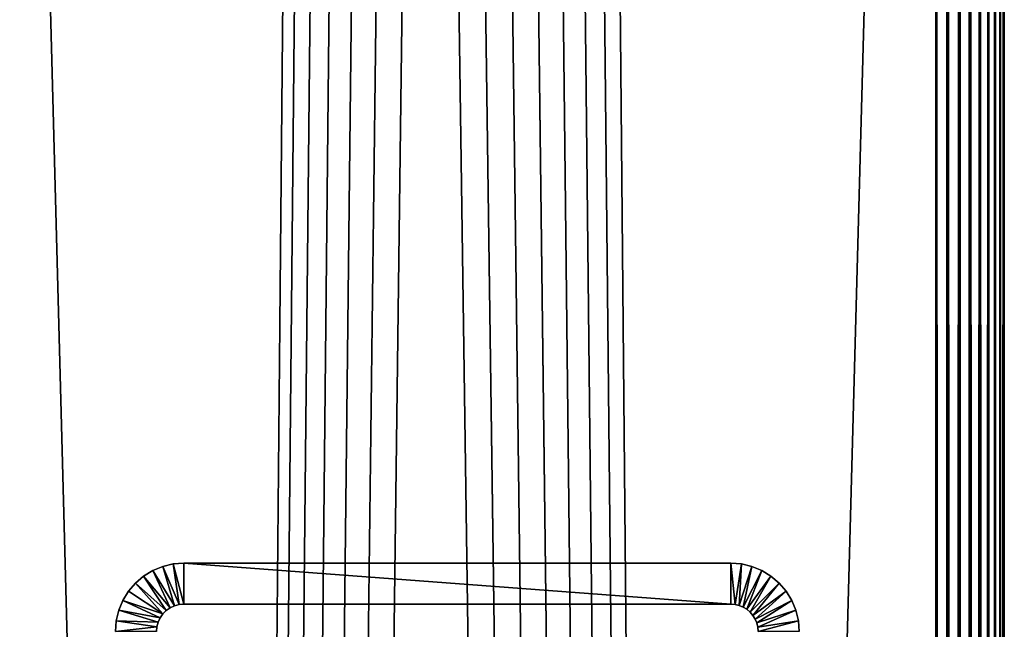
# Model space of a CAD drawing. Extents: x 0 to 400, y 0 to 1313.
# Drawn here: x 364 to 400, y 1191 to 1213 of the extents above; entities that cross this region are included whole.
import ezdxf

# ---------------------------------------------------------------- set-up
doc = ezdxf.new("R2010")
doc.units = 0
doc.header["$MEASUREMENT"] = 0

msp = doc.modelspace()

# ---------------------------------------------------------------- linework, layer by layer
for points in [[(397.5, 1311.5, 95), (362.5, 1311.5, 95), (397.5, 1.50001, 95)], [(397.5, 1.50001, 95), (362.5, 1311.5, 95), (362.5, 1.50001, 95)], [(362.5, 1311.5, 65), (374.361908, 1293.947998, 65), (362.5, 1.50001, 65)], [(362.5, 1311.5, 93.5), (397.5, 1311.5, 93.5), (362.5, 1.50001, 93.5)], [(362.5, 1.50001, 93.5), (397.5, 1311.5, 93.5), (397.5, 1.50001, 93.5)], [(397.5, 1.50001, 65), (385.196198, 1293, 65), (397.5, 1311.5, 65)], [(397.5, 1311.5, 95), (397.5, 1.50001, 95), (397.934113, 1.50001, 94.962021)], [(397.5, 1311.5, 95), (397.934113, 1.50001, 94.962021), (397.934113, 1311.5, 94.962021)], [(397.934113, 1311.5, 65.037979), (397.934113, 1.50001, 65.037979), (397.5, 1.50001, 65)], [(397.934113, 1311.5, 65.037979), (397.5, 1.50001, 65), (397.5, 1311.5, 65)], [(397.934113, 1311.5, 94.962021), (397.934113, 1.50001, 94.962021), (398.355103, 1.50001, 94.849228)], [(397.934113, 1311.5, 94.962021), (398.355103, 1.50001, 94.849228), (398.355103, 1311.5, 94.849228)], [(398.355103, 1311.5, 65.150772), (398.355103, 1.50001, 65.150772), (397.934113, 1.50001, 65.037979)], [(398.355103, 1311.5, 65.150772), (397.934113, 1.50001, 65.037979), (397.934113, 1311.5, 65.037979)], [(398.355103, 1311.5, 94.849228), (398.355103, 1.50001, 94.849228), (398.75, 1.50001, 94.665062)], [(398.355103, 1311.5, 94.849228), (398.75, 1.50001, 94.665062), (398.75, 1311.5, 94.665062)], [(398.75, 1311.5, 65.33493), (398.75, 1.50001, 65.33493), (398.355103, 1.50001, 65.150772)], [(398.75, 1311.5, 65.33493), (398.355103, 1.50001, 65.150772), (398.355103, 1311.5, 65.150772)], [(398.75, 1311.5, 94.665062), (398.75, 1.50001, 94.665062), (399.106995, 1.50001, 94.415108)], [(398.75, 1311.5, 94.665062), (399.106995, 1.50001, 94.415108), (399.106995, 1311.5, 94.415108)], [(399.106995, 1311.5, 65.584892), (399.106995, 1.50001, 65.584892), (398.75, 1.50001, 65.33493)], [(399.106995, 1311.5, 65.584892), (398.75, 1.50001, 65.33493), (398.75, 1311.5, 65.33493)], [(399.106995, 1311.5, 94.415108), (399.106995, 1.50001, 94.415108), (399.4151, 1.50001, 94.106972)], [(399.106995, 1311.5, 94.415108), (399.4151, 1.50001, 94.106972), (399.4151, 1311.5, 94.106972)], [(399.4151, 1311.5, 65.893028), (399.4151, 1.50001, 65.893028), (399.106995, 1.50001, 65.584892)], [(399.4151, 1311.5, 65.893028), (399.106995, 1.50001, 65.584892), (399.106995, 1311.5, 65.584892)], [(399.4151, 1311.5, 94.106972), (399.4151, 1.50001, 94.106972), (399.6651, 1.50001, 93.75)], [(399.4151, 1311.5, 94.106972), (399.6651, 1.50001, 93.75), (399.6651, 1311.5, 93.75)], [(399.6651, 1311.5, 66.25), (399.6651, 1.50001, 66.25), (399.4151, 1.50001, 65.893028)], [(399.6651, 1311.5, 66.25), (399.4151, 1.50001, 65.893028), (399.4151, 1311.5, 65.893028)], [(399.6651, 1311.5, 93.75), (399.6651, 1.50001, 93.75), (399.849304, 1.50001, 93.355049)], [(399.6651, 1311.5, 93.75), (399.849304, 1.50001, 93.355049), (399.849304, 1311.5, 93.355049)], [(399.849304, 1311.5, 66.644951), (399.849304, 1.50001, 66.644951), (399.6651, 1.50001, 66.25)], [(399.849304, 1311.5, 66.644951), (399.6651, 1.50001, 66.25), (399.6651, 1311.5, 66.25)], [(399.849304, 1311.5, 93.355049), (399.849304, 1.50001, 93.355049), (399.962006, 1.50001, 92.93412)], [(399.849304, 1311.5, 93.355049), (399.962006, 1.50001, 92.93412), (399.962006, 1311.5, 92.93412)], [(399.962006, 1311.5, 67.06588), (399.962006, 1.50001, 67.06588), (399.849304, 1.50001, 66.644951)], [(399.962006, 1311.5, 67.06588), (399.849304, 1.50001, 66.644951), (399.849304, 1311.5, 66.644951)], [(399.962006, 1311.5, 92.93412), (399.962006, 1.50001, 92.93412), (400, 1.50001, 92.5)], [(399.962006, 1311.5, 92.93412), (400, 1.50001, 92.5), (400, 1311.5, 92.5)], [(400, 1311.5, 67.5), (400, 1.50001, 67.5), (399.962006, 1.50001, 67.06588)], [(400, 1311.5, 67.5), (399.962006, 1.50001, 67.06588), (399.962006, 1311.5, 67.06588)], [(400, 1311.5, 67.5), (400, 1311.5, 92.5), (400, 1.50001, 67.5)], [(400, 1.50001, 67.5), (400, 1311.5, 92.5), (400, 1.50001, 92.5)], [(362.5, 1.50001, 65), (374.361908, 1293.947998, 65), (374.803894, 1293, 65)], [(362.5, 1.50001, 65), (374.803894, 1293, 65), (375.403687, 1292.142944, 65)], [(397.5, 1.50001, 65), (384.596313, 1292.142944, 65), (385.196198, 1293, 65)], [(375.403687, 1292.142944, 65), (376.143311, 1291.404053, 65), (362.5, 1.50001, 65)], [(383.856689, 1291.404053, 65), (384.596313, 1292.142944, 65), (397.5, 1.50001, 65)], [(362.5, 1.50001, 65), (376.143311, 1291.404053, 65), (377, 1290.803955, 65)], [(397.5, 1.50001, 65), (383, 1290.803955, 65), (383.856689, 1291.404053, 65)], [(362.5, 1.50001, 65), (377, 1290.803955, 65), (377.947906, 1290.362061, 65)], [(397.5, 1.50001, 65), (382.052094, 1290.362061, 65), (383, 1290.803955, 65)], [(377.947906, 1290.362061, 65), (378.958099, 1290.090942, 65), (362.5, 1.50001, 65)], [(381.041901, 1290.090942, 65), (382.052094, 1290.362061, 65), (397.5, 1.50001, 65)], [(362.5, 1.50001, 65), (378.958099, 1290.090942, 65), (397.5, 1.50001, 65)], [(397.5, 1.50001, 65), (378.958099, 1290.090942, 65), (380, 1290, 65)], [(397.5, 1.50001, 65), (380, 1290, 65), (381.041901, 1290.090942, 65)], [(369.5, 1191.365967), (368.530609, 1192.522949), (368.86499, 1192.728027)], [(368.530609, 1192.522949), (368.530609, 1192.522949, 60), (368.86499, 1192.728027, 60)], [(368.530609, 1192.522949), (368.86499, 1192.728027, 60), (368.86499, 1192.728027)], [(369.65799, 1191.439941), (368.86499, 1192.728027), (369.227509, 1192.878052)], [(368.86499, 1192.728027), (368.86499, 1192.728027, 60), (369.227509, 1192.878052, 60)], [(368.86499, 1192.728027), (369.227509, 1192.878052, 60), (369.227509, 1192.878052)], [(369.5, 1191.365967), (368.86499, 1192.728027), (369.65799, 1191.439941)], [(369.826385, 1191.484985), (369.227509, 1192.878052), (369.608887, 1192.968994)], [(369.227509, 1192.878052), (369.227509, 1192.878052, 60), (369.608887, 1192.968994, 60)], [(369.227509, 1192.878052), (369.608887, 1192.968994, 60), (369.608887, 1192.968994)], [(369.65799, 1191.439941), (369.227509, 1192.878052), (369.826385, 1191.484985)], [(370, 1191.5), (369.608887, 1192.968994), (370, 1193)], [(369.608887, 1192.968994), (369.608887, 1192.968994, 60), (370, 1193, 60)], [(369.608887, 1192.968994), (370, 1193, 60), (370, 1193)], [(369.826385, 1191.484985), (369.608887, 1192.968994), (370, 1191.5)], [(370, 1191.5), (370, 1193), (390, 1191.5)], [(390, 1191.5), (370, 1193), (390, 1193)], [(390, 1193), (370, 1193), (390, 1193, 60)], [(390, 1193, 60), (370, 1193), (370, 1193, 60)], [(390, 1191.5), (390, 1193), (390.156403, 1191.488037)], [(390.156403, 1191.488037), (390, 1193), (390.391113, 1192.968994)], [(390, 1193), (390, 1193, 60), (390.391113, 1192.968994, 60)], [(390, 1193), (390.391113, 1192.968994, 60), (390.391113, 1192.968994)], [(390.156403, 1191.488037), (390.391113, 1192.968994), (390.30899, 1191.45105)], [(390.30899, 1191.45105), (390.391113, 1192.968994), (390.772614, 1192.878052)], [(390.30899, 1191.45105), (390.772614, 1192.878052), (390.45401, 1191.390991)], [(390.391113, 1192.968994), (390.391113, 1192.968994, 60), (390.772614, 1192.878052, 60)], [(390.391113, 1192.968994), (390.772614, 1192.878052, 60), (390.772614, 1192.878052)], [(390.45401, 1191.390991), (390.772614, 1192.878052), (391.13501, 1192.728027)], [(390.45401, 1191.390991), (391.13501, 1192.728027), (390.587799, 1191.30896)], [(390.587799, 1191.30896), (391.13501, 1192.728027), (391.469513, 1192.522949)], [(390.772614, 1192.878052), (390.772614, 1192.878052, 60), (391.13501, 1192.728027, 60)], [(390.772614, 1192.878052), (391.13501, 1192.728027, 60), (391.13501, 1192.728027)], [(391.13501, 1192.728027), (391.13501, 1192.728027, 60), (391.469513, 1192.522949, 60)], [(391.13501, 1192.728027), (391.469513, 1192.522949, 60), (391.469513, 1192.522949)], [(369.357208, 1191.265991), (368.2323, 1192.267944), (368.530609, 1192.522949)], [(368.2323, 1192.267944), (368.2323, 1192.267944, 60), (368.530609, 1192.522949, 60)], [(368.2323, 1192.267944), (368.530609, 1192.522949, 60), (368.530609, 1192.522949)], [(369.357208, 1191.265991), (368.530609, 1192.522949), (369.5, 1191.365967)], [(390.587799, 1191.30896), (391.469513, 1192.522949), (390.707092, 1191.207031)], [(390.707092, 1191.207031), (391.469513, 1192.522949), (391.767792, 1192.267944)], [(391.469513, 1192.522949), (391.469513, 1192.522949, 60), (391.767792, 1192.267944, 60)], [(391.469513, 1192.522949), (391.767792, 1192.267944, 60), (391.767792, 1192.267944)], [(367.772491, 1191.63501), (367.977509, 1191.968994), (369.234009, 1191.142944)], [(367.772491, 1191.63501), (367.772491, 1191.63501, 60), (367.977509, 1191.968994, 60)], [(367.772491, 1191.63501), (367.977509, 1191.968994, 60), (367.977509, 1191.968994)], [(369.234009, 1191.142944), (367.977509, 1191.968994), (368.2323, 1192.267944)], [(367.977509, 1191.968994), (367.977509, 1191.968994, 60), (368.2323, 1192.267944, 60)], [(367.977509, 1191.968994), (368.2323, 1192.267944, 60), (368.2323, 1192.267944)], [(369.234009, 1191.142944), (368.2323, 1192.267944), (369.357208, 1191.265991)], [(390.707092, 1191.207031), (391.767792, 1192.267944), (390.80899, 1191.088013)], [(390.80899, 1191.088013), (391.767792, 1192.267944), (392.022614, 1191.968994)], [(390.80899, 1191.088013), (392.022614, 1191.968994), (390.890991, 1190.953979)], [(390.890991, 1190.953979), (392.022614, 1191.968994), (392.227509, 1191.63501)], [(391.767792, 1192.267944), (391.767792, 1192.267944, 60), (392.022614, 1191.968994, 60)], [(391.767792, 1192.267944), (392.022614, 1191.968994, 60), (392.022614, 1191.968994)], [(392.022614, 1191.968994), (392.022614, 1191.968994, 60), (392.227509, 1191.63501, 60)], [(392.022614, 1191.968994), (392.227509, 1191.63501, 60), (392.227509, 1191.63501)], [(369.134003, 1191), (367.622406, 1191.272949), (367.772491, 1191.63501)], [(367.622406, 1191.272949), (367.622406, 1191.272949, 60), (367.772491, 1191.63501, 60)], [(367.622406, 1191.272949), (367.772491, 1191.63501, 60), (367.772491, 1191.63501)], [(369.134003, 1191), (367.772491, 1191.63501), (369.234009, 1191.142944)], [(390.890991, 1190.953979), (392.227509, 1191.63501), (390.951111, 1190.80896)], [(390.951111, 1190.80896), (392.227509, 1191.63501), (392.377686, 1191.272949)], [(392.227509, 1191.63501), (392.227509, 1191.63501, 60), (392.377686, 1191.272949, 60)], [(392.227509, 1191.63501), (392.377686, 1191.272949, 60), (392.377686, 1191.272949)], [(369.060303, 1190.842041), (367.530792, 1190.890991), (367.622406, 1191.272949)], [(367.530792, 1190.890991), (367.530792, 1190.890991, 60), (367.622406, 1191.272949, 60)], [(367.530792, 1190.890991), (367.622406, 1191.272949, 60), (367.622406, 1191.272949)], [(369.060303, 1190.842041), (367.622406, 1191.272949), (369.134003, 1191)], [(369.357208, 1191.265991), (369.357208, 1191.265991, 60), (369.234009, 1191.142944)], [(369.234009, 1191.142944), (369.357208, 1191.265991, 60), (369.234009, 1191.142944, 60)], [(369.5, 1191.365967), (369.5, 1191.365967, 60), (369.357208, 1191.265991)], [(369.357208, 1191.265991), (369.5, 1191.365967, 60), (369.357208, 1191.265991, 60)], [(369.65799, 1191.439941), (369.65799, 1191.439941, 60), (369.5, 1191.365967)], [(369.5, 1191.365967), (369.65799, 1191.439941, 60), (369.5, 1191.365967, 60)], [(369.826385, 1191.484985), (369.826385, 1191.484985, 60), (369.65799, 1191.439941)], [(369.65799, 1191.439941), (369.826385, 1191.484985, 60), (369.65799, 1191.439941, 60)], [(370, 1191.5), (370, 1191.5, 60), (369.826385, 1191.484985)], [(369.826385, 1191.484985), (370, 1191.5, 60), (369.826385, 1191.484985, 60)], [(370, 1191.5), (390, 1191.5), (370, 1191.5, 60)], [(370, 1191.5, 60), (390, 1191.5), (390, 1191.5, 60)], [(390.156403, 1191.488037), (390.156403, 1191.488037, 60), (390, 1191.5)], [(390, 1191.5), (390.156403, 1191.488037, 60), (390, 1191.5, 60)], [(390.30899, 1191.45105), (390.30899, 1191.45105, 60), (390.156403, 1191.488037)], [(390.156403, 1191.488037), (390.30899, 1191.45105, 60), (390.156403, 1191.488037, 60)], [(390.45401, 1191.390991), (390.45401, 1191.390991, 60), (390.30899, 1191.45105)], [(390.30899, 1191.45105), (390.45401, 1191.390991, 60), (390.30899, 1191.45105, 60)], [(390.587799, 1191.30896), (390.587799, 1191.30896, 60), (390.45401, 1191.390991)], [(390.45401, 1191.390991), (390.587799, 1191.30896, 60), (390.45401, 1191.390991, 60)], [(390.707092, 1191.207031), (390.707092, 1191.207031, 60), (390.587799, 1191.30896)], [(390.587799, 1191.30896), (390.707092, 1191.207031, 60), (390.587799, 1191.30896, 60)], [(390.951111, 1190.80896), (392.377686, 1191.272949), (390.987701, 1190.656006)], [(390.987701, 1190.656006), (392.377686, 1191.272949), (392.469208, 1190.890991)], [(392.377686, 1191.272949), (392.377686, 1191.272949, 60), (392.469208, 1190.890991, 60)], [(392.377686, 1191.272949), (392.469208, 1190.890991, 60), (392.469208, 1190.890991)], [(369.015198, 1190.67395), (367.5, 1190.5), (367.530792, 1190.890991)], [(367.5, 1190.5), (367.5, 1190.5, 60), (367.530792, 1190.890991, 60)], [(367.5, 1190.5), (367.530792, 1190.890991, 60), (367.530792, 1190.890991)], [(369.015198, 1190.67395), (367.530792, 1190.890991), (369.060303, 1190.842041)], [(369.134003, 1191), (369.134003, 1191, 60), (369.060303, 1190.842041)], [(369.060303, 1190.842041), (369.134003, 1191, 60), (369.060303, 1190.842041, 60)], [(369.234009, 1191.142944), (369.234009, 1191.142944, 60), (369.134003, 1191)], [(369.134003, 1191), (369.234009, 1191.142944, 60), (369.134003, 1191, 60)], [(390.80899, 1191.088013), (390.80899, 1191.088013, 60), (390.707092, 1191.207031)], [(390.707092, 1191.207031), (390.80899, 1191.088013, 60), (390.707092, 1191.207031, 60)], [(390.890991, 1190.953979), (390.890991, 1190.953979, 60), (390.80899, 1191.088013)], [(390.80899, 1191.088013), (390.890991, 1190.953979, 60), (390.80899, 1191.088013, 60)], [(390.951111, 1190.80896), (390.951111, 1190.80896, 60), (390.890991, 1190.953979)], [(390.890991, 1190.953979), (390.951111, 1190.80896, 60), (390.890991, 1190.953979, 60)], [(390.987701, 1190.656006), (392.469208, 1190.890991), (391, 1190.5)], [(391, 1190.5), (392.469208, 1190.890991), (392.5, 1190.5)], [(392.469208, 1190.890991), (392.469208, 1190.890991, 60), (392.5, 1190.5, 60)], [(392.469208, 1190.890991), (392.5, 1190.5, 60), (392.5, 1190.5)], [(369, 1190.5), (367.5, 1190.5), (369.015198, 1190.67395)], [(369.015198, 1190.67395), (369.015198, 1190.67395, 60), (369, 1190.5)], [(369, 1190.5), (369.015198, 1190.67395, 60), (369, 1190.5, 60)], [(369.060303, 1190.842041), (369.060303, 1190.842041, 60), (369.015198, 1190.67395)], [(369.015198, 1190.67395), (369.060303, 1190.842041, 60), (369.015198, 1190.67395, 60)], [(390.987701, 1190.656006), (390.987701, 1190.656006, 60), (390.951111, 1190.80896)], [(390.951111, 1190.80896), (390.987701, 1190.656006, 60), (390.951111, 1190.80896, 60)], [(391, 1190.5), (391, 1190.5, 60), (390.987701, 1190.656006)], [(390.987701, 1190.656006), (391, 1190.5, 60), (390.987701, 1190.656006, 60)]]:
    msp.add_3dface(points)

doc.saveas('drawing.dxf')
